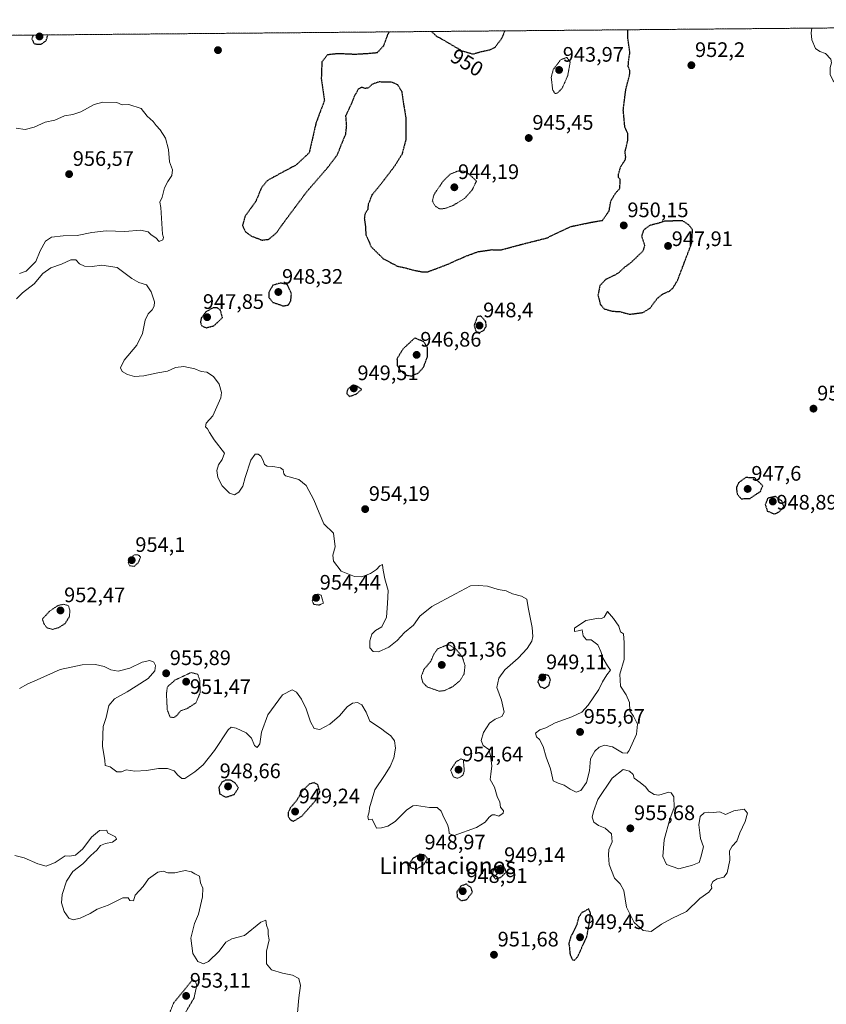
# Model space of a CAD drawing. Units: metres. Extents: x 559609 to 563040, y 4737943 to 4740287.
# Drawn here: x 562186 to 562571, y 4739817 to 4740287 of the extents above; entities that cross this region are included whole.
import ezdxf
from ezdxf.enums import TextEntityAlignment as Align

# ---------------------------------------------------------------- set-up
doc = ezdxf.new("R2010")
doc.units = ezdxf.units.M
doc.header["$MEASUREMENT"] = 0
doc.linetypes.add('TRAZOS', pattern=[0.75, 0.5, -0.25])
doc.linetypes.add('TRAZOS2', pattern=[0.375, 0.25, -0.125])
for name, color, linetype, lineweight in [('Arbolado forestal', 92, 'TRAZOS', 0), ('Arbolado forestal CxS', 92, 'Continuous', 0), ('Carátula', 7, 'Continuous', 5), ('Comarca CxS', 133, 'Continuous', 0), ('Comunidad Autónoma CxS', 142, 'Continuous', 0), ('Curva de nivel maestra depresión', 36, 'TRAZOS2', 30), ('Curva de nivel normal', 36, 'Continuous', 0), ('Curva de nivel normal depresión', 36, 'TRAZOS2', 0), ('Espacio natural protegido CxS', 2, 'Continuous', 0), ('Municipio CxS', 142, 'Continuous', 0), ('Provincia CxS', 1, 'Continuous', 0), ('Punto de cota en terreno', 7, 'Continuous', 0), ('Rótulo de curva de nivel directora', 19, 'Continuous', 0), ('Rótulo de punto de cota en terreno', 19, 'Continuous', 0), ('Texto cartográfico', 19, 'Continuous', 0)]:
    doc.layers.add(name, color=color, linetype=linetype, lineweight=lineweight)
doc.styles.add('Arial', font='txt', dxfattribs={"height": 0.2})

# ---------------------------------------------------------------- blocks, each defined once
blk = doc.blocks.new('*U169')
at = {"layer": 'Curva de nivel normal', "color": 36, "linetype": 'Continuous', "lineweight": 0}
for points in [[(562563.61, 4740282.97, 955), (562563.37, 4740280.74, 955), (562563.62, 4740277.33, 955), (562565.32, 4740273.27, 955), (562567.44, 4740271.83, 955), (562570.15, 4740270.94, 955), (562572.69, 4740268.09, 955), (562573.08, 4740266.38, 955), (562572.31, 4740264.21, 955), (562572.33, 4740260.76, 955), (562573.76, 4740257.86, 955), (562576.46, 4740255.47, 955), (562578.95, 4740253.97, 955), (562581.4, 4740250.87, 955), (562580.35, 4740248.52, 955), (562580.34, 4740246.38, 955), (562583.06, 4740244.1, 955), (562589.14, 4740242.13, 955), (562593.4, 4740239.6, 955), (562597.69, 4740237.53, 955), (562600.76, 4740237.19, 955), (562603.66, 4740238.02, 955), (562604.68, 4740239.37, 955), (562605.26, 4740240.48, 955), (562609.52, 4740241.61, 955), (562610.67, 4740242.92, 955), (562611.6, 4740246.68, 955), (562610.58, 4740252.01, 955), (562610.57, 4740255, 955), (562610.15, 4740257.2, 955), (562607.88, 4740260.09, 955), (562603.47, 4740261.73, 955), (562599.39, 4740263.9, 955), (562593.93, 4740266.44, 955), (562591.96, 4740268.39, 955), (562588.15, 4740270.7, 955), (562585.58, 4740272.01, 955), (562584.09, 4740274.19, 955), (562583.08, 4740275.37, 955), (562583.1, 4740276.57, 955), (562584.24, 4740277.83, 955), (562585.44, 4740278.44, 955), (562584.24, 4740278.66, 955), (562583.07, 4740279.5, 955), (562582.16, 4740283.13, 955)], [(562563.61, 4740282.97, 955)]]:
    blk.add_polyline3d(points, dxfattribs=at)
blk = doc.blocks.new('*U179')
at = {"layer": 'Curva de nivel normal', "color": 36, "linetype": 'Continuous', "lineweight": 0}
for points in [[(562183.86, 4740235.19, 955), (562188.1, 4740234.53, 955), (562192.43, 4740235.71, 955), (562197.77, 4740238.08, 955), (562202.26, 4740238.99, 955), (562206.94, 4740241.03, 955), (562210.94, 4740241.71, 955), (562214.8, 4740243.01, 955), (562221.06, 4740246.45, 955), (562225.31, 4740247.66, 955), (562231.95, 4740247.46, 955), (562234.42, 4740246.34, 955), (562237.61, 4740246.59, 955), (562243.5, 4740244.6, 955), (562246.46, 4740240.9, 955), (562249.33, 4740238.37, 955), (562250.71, 4740236.57, 955), (562252.64, 4740234.48, 955), (562255.1, 4740230.39, 955), (562256.52, 4740225, 955), (562257.04, 4740219.12, 955), (562258.46, 4740215.41, 955), (562258.16, 4740212.56, 955), (562256.22, 4740209.75, 955), (562254.61, 4740206.72, 955), (562253.55, 4740202.34, 955), (562252.46, 4740199.9, 955), (562252.95, 4740197.39, 955), (562253.74, 4740184.59, 955), (562254.21, 4740183.01, 955), (562253.8, 4740181.92, 955), (562252.12, 4740181.14, 955), (562250.49, 4740182.93, 955), (562248.27, 4740184.37, 955), (562246.8, 4740185.67, 955), (562243.28, 4740186.59, 955), (562235.78, 4740185.82, 955), (562226.83, 4740186.24, 955), (562219.94, 4740185.46, 955), (562213.06, 4740183.92, 955), (562206.26, 4740183.76, 955), (562200.77, 4740183.18, 955), (562197.91, 4740181.25, 955), (562195.33, 4740176.62, 955), (562193.24, 4740171.52, 955), (562188.7, 4740166.95, 955), (562185.5, 4740165.79, 955)], [(562184.1, 4740153.82, 955), (562186.91, 4740156.67, 955), (562192.41, 4740160.87, 955), (562196.54, 4740165.91, 955), (562200.42, 4740168.61, 955), (562205.48, 4740170.3, 955), (562209.98, 4740172.42, 955), (562212.32, 4740172.38, 955), (562214.14, 4740170.5, 955), (562216.43, 4740169.34, 955), (562220.1, 4740169.26, 955), (562224.77, 4740169.88, 955), (562232.1, 4740168.65, 955), (562239.1, 4740163.52, 955), (562242.49, 4740161.58, 955), (562246.09, 4740160.36, 955), (562248.36, 4740157.14, 955), (562249.89, 4740152.33, 955), (562249.66, 4740150.26, 955), (562248.83, 4740148.47, 955), (562246.83, 4740146.54, 955), (562245.37, 4740143.54, 955), (562244.1, 4740137.21, 955), (562241.49, 4740131.68, 955), (562235.43, 4740124.45, 955), (562233.69, 4740120.79, 955), (562234.48, 4740119.11, 955), (562237.04, 4740117.58, 955), (562240.32, 4740116.76, 955), (562244.83, 4740116.97, 955), (562251.44, 4740118.39, 955), (562256.1, 4740119.19, 955), (562259.97, 4740120.98, 955), (562263.89, 4740121.47, 955), (562269.17, 4740120.3, 955), (562272.17, 4740119.04, 955), (562274.83, 4740118.71, 955), (562278.02, 4740116.76, 955), (562280.83, 4740113.02, 955), (562281.87, 4740109.11, 955), (562281.63, 4740106.53, 955), (562277.7, 4740097.97, 955), (562274.53, 4740094.43, 955), (562274.29, 4740092.73, 955), (562275.25, 4740091.69, 955), (562276.13, 4740089.88, 955), (562278.39, 4740086.41, 955), (562283.36, 4740080.16, 955), (562282.12, 4740076.99, 955), (562280.39, 4740074.46, 955), (562279.62, 4740071.75, 955), (562280.06, 4740068.42, 955), (562282.13, 4740064.48, 955), (562285.7, 4740060.92, 955), (562288.1, 4740060.23, 955), (562290.14, 4740061.53, 955), (562292.01, 4740064.38, 955), (562293.11, 4740068.52, 955), (562295.79, 4740076.82, 955), (562297.97, 4740079.58, 955), (562299.37, 4740079.68, 955), (562300.59, 4740078.72, 955), (562301.78, 4740076.62, 955), (562302.42, 4740074.74, 955), (562303.62, 4740073.93, 955), (562306.39, 4740073.78, 955), (562309.99, 4740073.11, 955), (562311.31, 4740072.2, 955), (562311.61, 4740070.27, 955), (562312.34, 4740069.19, 955), (562318.84, 4740067.44, 955), (562322.24, 4740064.67, 955), (562325.98, 4740057.85, 955), (562328.43, 4740051.54, 955), (562330.68, 4740046.38, 955), (562335.3, 4740041.83, 955), (562336.05, 4740035.42, 955), (562335, 4740031.44, 955), (562335.29, 4740028.49, 955), (562338.91, 4740023.77, 955), (562345.31, 4740021.18, 955), (562348.85, 4740021.07, 955), (562353.01, 4740022.57, 955), (562355.85, 4740024.53, 955), (562357.38, 4740026.36, 955), (562358.7, 4740026.93, 955), (562358.8, 4740025.24, 955), (562359.25, 4740023.45, 955), (562359.9, 4740020.06, 955), (562361.41, 4740014.48, 955), (562361.09, 4740008.34, 955), (562360.57, 4740001.81, 955), (562358.33, 4739997.18, 955), (562355.37, 4739995.41, 955), (562353.64, 4739993.66, 955), (562352.69, 4739990.5, 955), (562352.73, 4739987.21, 955), (562354.18, 4739985.42, 955), (562356.86, 4739985.21, 955), (562361.77, 4739987.43, 955), (562365.78, 4739990.66, 955), (562369.17, 4739994.42, 955), (562373.54, 4739998.05, 955), (562376.51, 4740002.28, 955), (562382.2, 4740006.96, 955), (562393.58, 4740012.94, 955), (562400.73, 4740016.83, 955), (562404.53, 4740016.96, 955), (562408.87, 4740016.64, 955), (562413.88, 4740015, 955), (562417.81, 4740014.39, 955), (562420.79, 4740012.92, 955), (562425.04, 4740011.81, 955), (562427.59, 4740010.42, 955), (562428.23, 4740006.34, 955), (562430.13, 4739996.81, 955), (562430.54, 4739992.62, 955), (562429.97, 4739990.3, 955), (562427.82, 4739986.92, 955), (562423.52, 4739982.21, 955), (562417.13, 4739976.59, 955), (562414.18, 4739972.7, 955), (562413.36, 4739968.21, 955), (562415.49, 4739962.17, 955), (562416.78, 4739956.49, 955), (562415.62, 4739954.33, 955), (562412.44, 4739953.12, 955), (562409.84, 4739951.16, 955), (562406.93, 4739946.74, 955), (562405.8, 4739942.86, 955), (562406.76, 4739940.55, 955), (562409.51, 4739938.58, 955), (562410.24, 4739935.82, 955), (562410.88, 4739930.85, 955), (562410.49, 4739926.86, 955), (562410.03, 4739924.27, 955), (562412.11, 4739920.67, 955), (562413.42, 4739916.18, 955), (562414.78, 4739913.53, 955), (562415.08, 4739911.16, 955), (562416.42, 4739909.41, 955), (562416.29, 4739908.24, 955), (562414.21, 4739906.77, 955), (562412.29, 4739907.47, 955), (562411.09, 4739907.45, 955), (562409.7, 4739906.28, 955), (562407.7, 4739903.94, 955), (562403.55, 4739901.45, 955), (562392.88, 4739897.64, 955), (562390.6, 4739898.61, 955), (562390.42, 4739900.53, 955), (562389.8, 4739902.81, 955), (562388.04, 4739906.14, 955), (562386.79, 4739909.22, 955), (562384.86, 4739910.95, 955), (562381.22, 4739910.98, 955), (562374.92, 4739911.94, 955), (562373.2, 4739911.7, 955), (562370.12, 4739909.69, 955), (562364.73, 4739904.31, 955), (562361.28, 4739902, 955), (562358.21, 4739901.24, 955), (562355.8, 4739901.04, 955), (562353.8, 4739905.32, 955), (562352.09, 4739905.04, 955), (562351.76, 4739906.63, 955), (562352.39, 4739908.92, 955), (562352.51, 4739910.79, 955), (562355.03, 4739919.46, 955), (562359.65, 4739926.3, 955), (562362.32, 4739930.53, 955), (562364.08, 4739934.7, 955), (562364.88, 4739939.3, 955), (562364.37, 4739942.8, 955), (562362.73, 4739945.16, 955), (562360.43, 4739946.74, 955), (562357.81, 4739948.79, 955), (562352.71, 4739952.14, 955), (562350.99, 4739956.43, 955), (562348.88, 4739959.98, 955), (562346.75, 4739961.07, 955), (562344.43, 4739960.7, 955), (562341.86, 4739958.96, 955), (562338.24, 4739954.71, 955), (562333.65, 4739950.72, 955), (562328.73, 4739948.22, 955), (562326.17, 4739948.6, 955), (562324.42, 4739951.8, 955), (562322.32, 4739958.09, 955), (562320.13, 4739962.68, 955), (562317.66, 4739966.03, 955), (562315.58, 4739967.06, 955), (562310.94, 4739964.66, 955), (562303.96, 4739955.2, 955), (562300.97, 4739946.86, 955), (562300.09, 4739941.31, 955), (562298.84, 4739939.57, 955), (562297.54, 4739940.61, 955), (562296.16, 4739944.1, 955), (562293.7, 4739946.58, 955), (562288.83, 4739948.78, 955), (562286.5, 4739949.32, 955), (562285.1, 4739948.1, 955), (562278.55, 4739938.13, 955), (562273.14, 4739931.26, 955), (562269.13, 4739928.01, 955), (562264.4, 4739924.8, 955), (562263, 4739924.86, 955), (562260.97, 4739926.35, 955), (562259.25, 4739928.42, 955), (562256.04, 4739929.64, 955), (562251.77, 4739929.58, 955), (562246.1, 4739928.56, 955), (562240.43, 4739928.27, 955), (562236.43, 4739928.91, 955), (562234.1, 4739927.98, 955), (562231.87, 4739928.03, 955), (562228.79, 4739930.41, 955), (562226.41, 4739930.97, 955), (562226.15, 4739933.53, 955), (562225.11, 4739940.08, 955), (562225.23, 4739945.56, 955), (562225.46, 4739949.55, 955), (562226.8, 4739953.9, 955), (562228.17, 4739959.66, 955), (562230.8, 4739962.86, 955), (562236.89, 4739966.2, 955), (562241.11, 4739968.86, 955), (562246.92, 4739972.53, 955), (562250.01, 4739976.25, 955), (562250.33, 4739978.76, 955), (562249.56, 4739980.4, 955), (562247.74, 4739981.17, 955), (562243.94, 4739980.28, 955), (562238.14, 4739977.44, 955), (562232.58, 4739975.98, 955), (562229.02, 4739976.68, 955), (562225.91, 4739978.26, 955), (562221.77, 4739979.24, 955), (562215.29, 4739979.05, 955), (562204.87, 4739976.82, 955), (562193.92, 4739971.95, 955), (562189.4, 4739970.04, 955), (562185.53, 4739967.8, 955)], [(562183.28, 4739888.04, 955), (562187.76, 4739886.85, 955), (562194.23, 4739883.99, 955), (562198.26, 4739882.95, 955), (562202.43, 4739884.65, 955), (562207.23, 4739887.85, 955), (562209.28, 4739887.66, 955), (562212.11, 4739888.2, 955), (562215.63, 4739891.24, 955), (562219.86, 4739896.83, 955), (562223.62, 4739900.02, 955), (562227.17, 4739900.2, 955), (562227.45, 4739898.78, 955), (562231.35, 4739896.93, 955), (562231.77, 4739895.85, 955), (562229.77, 4739894.43, 955), (562226.43, 4739893.84, 955), (562224.17, 4739892.76, 955), (562222.3, 4739890.61, 955), (562219.55, 4739888.09, 955), (562215.73, 4739884.09, 955), (562210.88, 4739880.38, 955), (562207.86, 4739875.72, 955), (562205.77, 4739869.37, 955), (562205.58, 4739865.47, 955), (562206.84, 4739861.27, 955), (562209.02, 4739858.12, 955), (562211.07, 4739857.35, 955), (562214.46, 4739858.06, 955), (562219.11, 4739860.39, 955), (562222.53, 4739862.4, 955), (562227.8, 4739864.28, 955), (562234.85, 4739867.77, 955), (562237.36, 4739867.83, 955), (562238.18, 4739866.56, 955), (562239.82, 4739866.4, 955), (562240.74, 4739869.14, 955), (562244.44, 4739873.3, 955), (562246.96, 4739876.86, 955), (562251.43, 4739880.12, 955), (562254.1, 4739880.54, 955), (562256.26, 4739879.72, 955), (562259.54, 4739879.81, 955), (562264.5, 4739880.93, 955), (562267.54, 4739880.3, 955), (562269.14, 4739879.28, 955), (562271.43, 4739878.14, 955), (562271.89, 4739874.91, 955), (562272.99, 4739872.39, 955), (562272.84, 4739868.31, 955), (562270.83, 4739860.06, 955), (562268.98, 4739855.53, 955), (562267.19, 4739848.53, 955), (562268.22, 4739841.26, 955), (562270.61, 4739837.38, 955), (562273.28, 4739836.27, 955), (562275.71, 4739837.45, 955), (562280.82, 4739842.33, 955), (562284, 4739846.72, 955), (562286.77, 4739848.21, 955), (562292.77, 4739849.92, 955), (562300.64, 4739856.19, 955), (562303.09, 4739857.22, 955), (562303.38, 4739854.74, 955), (562304.11, 4739852.5, 955), (562304.18, 4739850.39, 955), (562304.57, 4739847.83, 955), (562303.42, 4739842.36, 955), (562303.41, 4739836.34, 955), (562305.72, 4739833.48, 955), (562311, 4739831.86, 955), (562315.8, 4739830.98, 955), (562318.77, 4739829.29, 955), (562319.59, 4739825.92, 955), (562318.74, 4739820.12, 955), (562318.21, 4739812.87, 955)]]:
    blk.add_polyline3d(points, dxfattribs=at)
blk = doc.blocks.new('*U180')
at = {"layer": 'Curva de nivel maestra depresión', "color": 36, "linetype": 'TRAZOS2', "lineweight": 30}
for points in [[(562191.94, 4740279.68, 950), (562191.37, 4740277.85, 950), (562192.57, 4740275.44, 950), (562195.77, 4740275.27, 950), (562198.2, 4740277.04, 950), (562198.99, 4740279.74, 950)], [(562191.94, 4740279.68, 950)]]:
    blk.add_polyline3d(points, dxfattribs=at)
blk = doc.blocks.new('*U183')
at = {"layer": 'Curva de nivel maestra depresión', "color": 36, "linetype": 'TRAZOS2', "lineweight": 30}
for points in [[(562361.89, 4740281.18, 950), (562361.22, 4740280.09, 950), (562359.11, 4740274.4, 950), (562356.12, 4740271.17, 950), (562352.11, 4740270.79, 950), (562345.59, 4740270.4, 950), (562337.4, 4740270.76, 950), (562332.44, 4740270.21, 950), (562329.77, 4740266.87, 950), (562329.49, 4740258.82, 950), (562330.97, 4740248.42, 950), (562326.97, 4740237.66, 950), (562323.7, 4740223.42, 950), (562317.4, 4740217.56, 950), (562311.73, 4740214.6, 950), (562303.7, 4740210.16, 950), (562300.82, 4740206.58, 950), (562298.31, 4740200.34, 950), (562293.12, 4740193.21, 950), (562291.89, 4740188.72, 950), (562293.27, 4740185.8, 950), (562296.15, 4740183.71, 950), (562301.32, 4740181.76, 950), (562304.43, 4740182.19, 950), (562308.02, 4740185.16, 950), (562312.05, 4740190.82, 950), (562322.67, 4740205.03, 950), (562332.51, 4740216.38, 950), (562337.22, 4740222.58, 950), (562339.06, 4740227.34, 950), (562341.16, 4740232.32, 950), (562341.63, 4740236.54, 950), (562341.22, 4740241.21, 950), (562344.16, 4740247.54, 950), (562345.54, 4740250.87, 950), (562347.31, 4740253.96, 950), (562348.7, 4740254.84, 950), (562350.19, 4740254.32, 950), (562352.05, 4740254.51, 950), (562353.91, 4740256.32, 950), (562357.05, 4740257.44, 950), (562363.03, 4740257.28, 950), (562365.87, 4740256.05, 950), (562367.88, 4740252.71, 950), (562368.57, 4740247.92, 950), (562369.88, 4740239.87, 950), (562369.79, 4740229.54, 950), (562368.03, 4740222.87, 950), (562364.57, 4740217.21, 950), (562357.63, 4740208.1, 950), (562353.65, 4740203.33, 950), (562351.83, 4740198.59, 950), (562351.7, 4740196.41, 950), (562350.41, 4740194.54, 950), (562350.04, 4740192.21, 950), (562350.53, 4740188.58, 950), (562350.78, 4740184.35, 950), (562353.32, 4740178.58, 950), (562359.1, 4740172.92, 950), (562365.74, 4740169.38, 950), (562369.86, 4740168.48, 950), (562372.76, 4740167.62, 950), (562377.4, 4740166.69, 950), (562380.45, 4740166.72, 950), (562390.1, 4740170.34, 950), (562397.89, 4740173.88, 950), (562404.21, 4740176.24, 950), (562411.05, 4740177.23, 950), (562415.3, 4740177.13, 950), (562424.12, 4740179.52, 950), (562437.21, 4740182.84, 950), (562448.67, 4740188.3, 950), (562458.44, 4740190.32, 950), (562463.67, 4740191.2, 950), (562466.87, 4740195.72, 950), (562467.69, 4740200.44, 950), (562469.91, 4740204.21, 950), (562472.06, 4740206.54, 950), (562472.07, 4740208.61, 950), (562472.18, 4740210.66, 950), (562471.42, 4740211.69, 950), (562471.3, 4740213.14, 950), (562472.44, 4740216.87, 950), (562474.57, 4740220.1, 950), (562474.83, 4740221.47, 950), (562474.45, 4740223.72, 950), (562475.86, 4740229.67, 950), (562475.83, 4740232.6, 950), (562474.38, 4740235.81, 950), (562473.63, 4740243.95, 950), (562474.87, 4740253.87, 950), (562476.63, 4740260.47, 950), (562476.82, 4740262.69, 950), (562476, 4740264.54, 950), (562476.11, 4740266.87, 950), (562476.8, 4740271.21, 950), (562475.79, 4740278.22, 950), (562475.88, 4740282.19, 950)], [(562361.89, 4740281.18, 950)], [(562417.05, 4740281.67, 950), (562415.56, 4740278, 950), (562412.32, 4740273.72, 950), (562409.78, 4740272.5, 950), (562406.1, 4740271.69, 950), (562401.92, 4740270.52, 950), (562396.68, 4740272.02, 950), (562390.09, 4740275.95, 950), (562384.58, 4740279.04, 950), (562382.14, 4740281.36, 950)]]:
    blk.add_polyline3d(points, dxfattribs=at)
blk = doc.blocks.new('5PATER')
at = {"layer": 'Carátula', "linetype": 'Continuous', "lineweight": 5}
h = blk.add_hatch(color=250, dxfattribs=at)
edge = h.paths.add_edge_path()
edge.add_ellipse((0, 0.01), major_axis=(-1.33, -1.34), ratio=0.999422, start_angle=0, end_angle=360)

msp = doc.modelspace()

# ---------------------------------------------------------------- linework, layer by layer
at = {"layer": 'Arbolado forestal', "color": 92, "linetype": 'TRAZOS', "lineweight": 0}
msp.add_polyline3d([(562120.11, 4740279.04, 954.93), (562593.26, 4740283.23, 954.26)], dxfattribs=at)
at = {"layer": 'Arbolado forestal CxS', "color": 92, "linetype": 'Continuous', "lineweight": 0}
msp.add_polyline3d([(561806.08, 4739970.11, 952.29), (561843.38, 4739939.02, 953.08), (561845.16, 4739937.54, 953.12), (561880.98, 4739888.7, 955.28), (561985.19, 4739823.56, 956.36), (562024.26, 4739817.05, 957.32), (562037.29, 4739836.59, 955.05), (562037.29, 4739888.69, 951.24), (562017.75, 4739924.51, 952.28), (561988.45, 4739963.59, 954.26), (561988.45, 4739989.65, 956.23), (562014.5, 4740045.01, 958), (562047.07, 4740129.68, 958.49), (562102.43, 4740233.88, 955.6), (562120.11, 4740279.04, 954.93), (562593.26, 4740283.23, 954.26)], dxfattribs=at)
at = {"layer": 'Comarca CxS', "color": 133, "linetype": 'Continuous', "lineweight": 0}
msp.add_polyline3d([(559821.5, 4740258.71, 961.85), (563019.33, 4740287, 934.95), (563040.48, 4737973.58, 954.21), (563040.48, 4737973.58, 954.21), (559632.67, 4737943.44, 1003.22)], dxfattribs=at)
msp.add_polyline3d([(559821.5, 4740258.71, 961.85), (563019.33, 4740287, 934.95), (563040.48, 4737973.58, 954.21), (563040.48, 4737973.58, 954.21), (559632.67, 4737943.44, 1003.22)], dxfattribs=at)
at = {"layer": 'Comunidad Autónoma CxS', "color": 142, "linetype": 'Continuous', "lineweight": 0}
msp.add_polyline3d([(559821.5, 4740258.71, 961.85), (563019.33, 4740287, 934.95), (563040.48, 4737973.58, 954.21), (563040.48, 4737973.58, 954.21), (559632.67, 4737943.44, 1003.22)], dxfattribs=at)
msp.add_polyline3d([(559821.5, 4740258.71, 961.85), (563019.33, 4740287, 934.95), (563040.48, 4737973.58, 954.21), (563040.48, 4737973.58, 954.21), (559632.67, 4737943.44, 1003.22)], dxfattribs=at)
at = {"layer": 'Curva de nivel maestra depresión', "color": 36, "linetype": 'TRAZOS2', "lineweight": 30}
for points in [[(562476.78, 4740146.39, 950), (562483.11, 4740147.24, 950), (562486.44, 4740149.35, 950), (562489.78, 4740153.86, 950), (562492.44, 4740156.06, 950), (562495.63, 4740157.42, 950), (562497.46, 4740159.03, 950), (562499.63, 4740162.76, 950), (562506.31, 4740180.41, 950), (562506.7, 4740186.68, 950), (562504.92, 4740189.05, 950), (562502.11, 4740190.97, 950), (562493.56, 4740190.86, 950), (562489.86, 4740189.65, 950), (562486.26, 4740188.8, 950), (562483.31, 4740186.58, 950), (562482.36, 4740183.64, 950), (562483.8, 4740179.36, 950), (562482.98, 4740176.51, 950), (562477.11, 4740170.89, 950), (562474.28, 4740168.84, 950), (562471.11, 4740165.91, 950), (562465.16, 4740162.89, 950), (562462.46, 4740160.06, 950), (562461.56, 4740155.51, 950), (562462.68, 4740151.1, 950), (562464.54, 4740148.97, 950), (562468.11, 4740147.91, 950), (562472.11, 4740147.63, 950), (562476.78, 4740146.39, 950)], [(562311.3, 4740150.39, 950), (562313.76, 4740150.78, 950), (562314.94, 4740152.78, 950), (562315.26, 4740156.21, 950), (562313.33, 4740160.54, 950), (562310.1, 4740161.31, 950), (562306.38, 4740160.23, 950), (562304.44, 4740156.87, 950), (562304.41, 4740154.45, 950), (562306.41, 4740152.08, 950), (562311.3, 4740150.39, 950)], [(562274.49, 4740139.91, 950), (562278.23, 4740140.88, 950), (562282.35, 4740144.79, 950), (562281.38, 4740148.27, 950), (562279.97, 4740149.42, 950), (562277.77, 4740149.48, 950), (562274.4, 4740147.48, 950), (562272.23, 4740144.59, 950), (562271.8, 4740142.53, 950), (562272.47, 4740140.82, 950), (562274.49, 4740139.91, 950)], [(562405.06, 4740137.65, 950), (562407.05, 4740138.68, 950), (562408.27, 4740140.71, 950), (562407.97, 4740142.84, 950), (562406.59, 4740144.54, 950), (562405.6, 4740145.56, 950), (562403.99, 4740145.3, 950), (562402.43, 4740141.04, 950), (562403.32, 4740138.14, 950), (562405.06, 4740137.65, 950)], [(562372.43, 4740116.9, 950), (562375.77, 4740118.34, 950), (562378.2, 4740120.9, 950), (562380.21, 4740126.14, 950), (562380.16, 4740130.32, 950), (562378.5, 4740133.23, 950), (562374.1, 4740135.07, 950), (562368.57, 4740129.9, 950), (562365.62, 4740125.12, 950), (562365.75, 4740122, 950), (562367.3, 4740119.48, 950), (562369.92, 4740117.35, 950), (562372.43, 4740116.9, 950)], [(562343.02, 4740107.18, 950), (562346.34, 4740108.38, 950), (562348.77, 4740110.54, 950), (562346.57, 4740112.03, 950), (562344.09, 4740112.15, 950), (562342.03, 4740110.51, 950), (562341.62, 4740108.55, 950), (562343.02, 4740107.18, 950)], [(562529.83, 4740058.31, 950), (562534.18, 4740058.52, 950), (562539.12, 4740061.85, 950), (562540.19, 4740064.53, 950), (562536.36, 4740068.25, 950), (562532.15, 4740068.44, 950), (562528.66, 4740066, 950), (562527.6, 4740063.62, 950), (562527.99, 4740060.66, 950), (562529.83, 4740058.31, 950)], [(562545.81, 4740051, 950), (562548.43, 4740052.37, 950), (562550.29, 4740054.71, 950), (562549.23, 4740057.26, 950), (562546.29, 4740059.4, 950), (562542.61, 4740058.6, 950), (562541.38, 4740055.55, 950), (562542.38, 4740052.46, 950), (562545.81, 4740051, 950)], [(562436.1, 4739967.85, 950), (562438.16, 4739969.18, 950), (562438.82, 4739971.92, 950), (562438.11, 4739973.79, 950), (562436.51, 4739974.38, 950), (562434.33, 4739973.92, 950), (562432.81, 4739970.9, 950), (562434.01, 4739968.6, 950), (562436.1, 4739967.85, 950)], [(562283.9, 4739915.83, 950), (562287.92, 4739917.15, 950), (562289.92, 4739920.35, 950), (562288.63, 4739922.44, 950), (562286.24, 4739924, 950), (562283.84, 4739924.06, 950), (562282.06, 4739922.99, 950), (562280.61, 4739920.5, 950), (562281, 4739917.44, 950), (562283.9, 4739915.83, 950)], [(562316.18, 4739904.38, 950), (562320.21, 4739906.86, 950), (562326.8, 4739914.3, 950), (562328.87, 4739918.53, 950), (562327.76, 4739921.9, 950), (562326.04, 4739922.81, 950), (562323.7, 4739922.1, 950), (562320.17, 4739918.51, 950), (562317.72, 4739914.28, 950), (562314.74, 4739910.8, 950), (562313.67, 4739908.53, 950), (562313.72, 4739906.62, 950), (562314.68, 4739905.15, 950), (562316.18, 4739904.38, 950)], [(562374.76, 4739881.36, 950), (562378.17, 4739883.46, 950), (562380.27, 4739886.53, 950), (562378.76, 4739888.24, 950), (562376.46, 4739888.6, 950), (562373.25, 4739886.61, 950), (562371.77, 4739884.46, 950), (562372.09, 4739882.28, 950), (562374.76, 4739881.36, 950)], [(562412.6, 4739876.89, 950), (562415.25, 4739877.63, 950), (562417.77, 4739880.19, 950), (562417.04, 4739882, 950), (562415.26, 4739883.27, 950), (562412.51, 4739882.43, 950), (562411.34, 4739880.54, 950), (562411.22, 4739878.54, 950), (562412.6, 4739876.89, 950)], [(562396.2, 4739866.47, 950), (562398.83, 4739866.95, 950), (562401.66, 4739870.53, 950), (562400.86, 4739872.8, 950), (562398.73, 4739874.37, 950), (562396.11, 4739873.42, 950), (562394.21, 4739870.66, 950), (562394.38, 4739868.13, 950), (562396.2, 4739866.47, 950)], [(562450.33, 4739838, 950), (562452.04, 4739839.97, 950), (562453.93, 4739844.34, 950), (562456.23, 4739849.2, 950), (562457.51, 4739856.2, 950), (562458.01, 4739860.52, 950), (562457.12, 4739862.53, 950), (562453.79, 4739860.74, 950), (562452.29, 4739858.4, 950), (562451.42, 4739854.98, 950), (562448.58, 4739849.2, 950), (562447.63, 4739846.05, 950), (562447.94, 4739844.02, 950), (562448.24, 4739840.66, 950), (562449.32, 4739838.26, 950), (562450.33, 4739838, 950)]]:
    msp.add_polyline3d(points, dxfattribs=at)
at = {"layer": 'Curva de nivel normal', "color": 36, "linetype": 'Continuous', "lineweight": 0}
for points in [[(562451.12, 4739918.22, 955), (562453.32, 4739919.08, 955), (562456.06, 4739922.86, 955), (562457.45, 4739928.53, 955), (562458.06, 4739934.12, 955), (562460.03, 4739937.78, 955), (562462.18, 4739939.68, 955), (562464.71, 4739940.68, 955), (562468.45, 4739939.92, 955), (562473.22, 4739936.98, 955), (562475.45, 4739936.95, 955), (562476.52, 4739938.23, 955), (562479.95, 4739945.89, 955), (562480.49, 4739950.69, 955), (562478.56, 4739954.48, 955), (562476.78, 4739957.08, 955), (562476.62, 4739961.13, 955), (562475.06, 4739964.68, 955), (562472.3, 4739968.86, 955), (562472.06, 4739974.63, 955), (562474.02, 4739981.58, 955), (562474.09, 4739989.66, 955), (562473.8, 4739993.92, 955), (562472.24, 4739994.78, 955), (562471.56, 4739997.46, 955), (562469, 4740001.21, 955), (562466.11, 4740004.53, 955), (562464.55, 4740001.74, 955), (562463.17, 4740001.22, 955), (562461.6, 4740001.37, 955), (562458.44, 4740000.61, 955), (562455.78, 4740000.18, 955), (562450.43, 4739996.49, 955), (562450.38, 4739995, 955), (562452.13, 4739995.29, 955), (562453.94, 4739995.79, 955), (562454.47, 4739992.89, 955), (562456.06, 4739991, 955), (562458.38, 4739990.93, 955), (562461.42, 4739988.55, 955), (562462.98, 4739985.44, 955), (562463.96, 4739982.01, 955), (562466.08, 4739978.64, 955), (562467.54, 4739976.5, 955), (562465.71, 4739974.2, 955), (562463.71, 4739970.86, 955), (562461.95, 4739967.2, 955), (562456.93, 4739959.86, 955), (562453.78, 4739956.52, 955), (562449.11, 4739954.25, 955), (562441.19, 4739951.29, 955), (562436.72, 4739948.92, 955), (562433.81, 4739947.98, 955), (562431.76, 4739946.48, 955), (562432.17, 4739944.75, 955), (562433.57, 4739943.4, 955), (562435.39, 4739940.14, 955), (562436.79, 4739934.96, 955), (562438.96, 4739929.38, 955), (562440.24, 4739923.66, 955), (562442.54, 4739922.62, 955), (562445.42, 4739921.67, 955), (562448.22, 4739919.65, 955), (562451.12, 4739918.22, 955)], [(562486.87, 4739851.82, 955), (562491.82, 4739855.28, 955), (562496.78, 4739858.04, 955), (562503.85, 4739861.37, 955), (562510.23, 4739867.51, 955), (562514.48, 4739870.53, 955), (562515.94, 4739872.4, 955), (562515.61, 4739873.86, 955), (562516.31, 4739875.61, 955), (562518.44, 4739876.91, 955), (562521.57, 4739877.65, 955), (562523.14, 4739879.71, 955), (562524.56, 4739885.86, 955), (562524.26, 4739890.2, 955), (562525.55, 4739892.53, 955), (562527.88, 4739894.86, 955), (562529.29, 4739898.86, 955), (562531.75, 4739904.2, 955), (562532.87, 4739908.21, 955), (562531.3, 4739910.12, 955), (562526.44, 4739909.33, 955), (562522.44, 4739907.56, 955), (562519.78, 4739908.83, 955), (562516.5, 4739908.6, 955), (562514.35, 4739908.75, 955), (562512.17, 4739908.42, 955), (562510.33, 4739906.61, 955), (562509.69, 4739902.63, 955), (562510.1, 4739898.86, 955), (562510.53, 4739896.2, 955), (562511.87, 4739892.2, 955), (562510.59, 4739887.2, 955), (562509.82, 4739884.75, 955), (562506.7, 4739883.42, 955), (562500.2, 4739881.62, 955), (562494.28, 4739883.7, 955), (562492.46, 4739887.54, 955), (562493.11, 4739895.56, 955), (562495.79, 4739905.32, 955), (562497.9, 4739911.01, 955), (562497.81, 4739916.01, 955), (562496.55, 4739918.01, 955), (562495.37, 4739918.24, 955), (562490.59, 4739916.79, 955), (562488.34, 4739917.21, 955), (562485.81, 4739918.68, 955), (562484.26, 4739920.79, 955), (562481.7, 4739922.96, 955), (562478.8, 4739924.96, 955), (562478.36, 4739926.78, 955), (562476.55, 4739928.35, 955), (562473.53, 4739929.12, 955), (562468.35, 4739924.92, 955), (562461.51, 4739914.8, 955), (562459.46, 4739909.01, 955), (562458.86, 4739906.41, 955), (562459.64, 4739903.98, 955), (562461.88, 4739902.3, 955), (562464.99, 4739901.02, 955), (562467.94, 4739898.33, 955), (562468.28, 4739894.53, 955), (562466.67, 4739890.86, 955), (562466.6, 4739888.2, 955), (562466.94, 4739883.78, 955), (562469.51, 4739877.23, 955), (562472.16, 4739874.56, 955), (562473.97, 4739871.31, 955), (562475.24, 4739863.31, 955), (562478.9, 4739855.98, 955), (562483.2, 4739852.28, 955), (562486.87, 4739851.82, 955)]]:
    msp.add_polyline3d(points, dxfattribs=at)
at = {"layer": 'Curva de nivel normal depresión', "color": 36, "linetype": 'TRAZOS2', "lineweight": 0}
for points in [[(562441.07, 4740251.7, 945), (562442.28, 4740251.99, 945), (562444.55, 4740254.42, 945), (562447.09, 4740260.24, 945), (562448.3, 4740266.73, 945), (562446.68, 4740269, 945), (562443.81, 4740267.92, 945), (562440.22, 4740263.27, 945), (562439.24, 4740259.5, 945), (562439.93, 4740253.55, 945), (562441.07, 4740251.7, 945)], [(562386.1, 4740196.68, 945), (562388.53, 4740196.88, 945), (562392.46, 4740198.34, 945), (562397.92, 4740201.7, 945), (562401.53, 4740205.72, 945), (562403.56, 4740210, 945), (562399.57, 4740213.66, 945), (562397.59, 4740214.66, 945), (562394.77, 4740214.78, 945), (562391.05, 4740213.28, 945), (562387.64, 4740209.93, 945), (562383.31, 4740203.6, 945), (562382.49, 4740200.35, 945), (562384.09, 4740197.77, 945), (562386.1, 4740196.68, 945)], [(562240.22, 4740026.05, 955), (562242.15, 4740027.8, 955), (562243.25, 4740030.53, 955), (562242.15, 4740031.49, 955), (562240.27, 4740031.51, 955), (562238.26, 4740029.97, 955), (562237.34, 4740027.71, 955), (562238.06, 4740026.34, 955), (562240.22, 4740026.05, 955)], [(562328.43, 4740007.58, 955), (562330.48, 4740008.53, 955), (562329.46, 4740012.24, 955), (562327.98, 4740012.85, 955), (562326.22, 4740012, 955), (562325.14, 4740009.55, 955), (562325.99, 4740007.87, 955), (562328.43, 4740007.58, 955)], [(562201.22, 4739995.99, 955), (562204.24, 4739996.8, 955), (562207.18, 4739998.78, 955), (562209.23, 4740001.95, 955), (562209.54, 4740004.87, 955), (562208.84, 4740007.27, 955), (562206.61, 4740007.95, 955), (562203.93, 4740007.43, 955), (562199.94, 4740004.74, 955), (562196.38, 4740000.95, 955), (562197.2, 4739998.53, 955), (562198.52, 4739996.72, 955), (562201.22, 4739995.99, 955)], [(562385.73, 4739966.48, 955), (562388.45, 4739966.76, 955), (562392.38, 4739968.71, 955), (562395.8, 4739971.62, 955), (562397.66, 4739974.76, 955), (562398.09, 4739978.7, 955), (562396.74, 4739982.98, 955), (562393.53, 4739986.78, 955), (562390.1, 4739988.76, 955), (562385.06, 4739986.7, 955), (562383.24, 4739984.2, 955), (562381.7, 4739980.62, 955), (562378.57, 4739977.02, 955), (562377.18, 4739973.41, 955), (562378, 4739970.59, 955), (562380.02, 4739968.49, 955), (562385.73, 4739966.48, 955)], [(562259.14, 4739953.83, 955), (562260.6, 4739954.9, 955), (562262.36, 4739957.1, 955), (562265.51, 4739958.17, 955), (562269.64, 4739960.91, 955), (562271.76, 4739965.82, 955), (562271.45, 4739971.79, 955), (562270.57, 4739974.53, 955), (562267.33, 4739975.4, 955), (562259.77, 4739971.83, 955), (562256.02, 4739968.53, 955), (562255.6, 4739965.14, 955), (562255.98, 4739957.5, 955), (562257.35, 4739954.12, 955), (562259.14, 4739953.83, 955)], [(562394.32, 4739924.9, 955), (562396, 4739925.51, 955), (562397.17, 4739926.62, 955), (562397.75, 4739928.48, 955), (562397.31, 4739933.74, 955), (562396.16, 4739934.11, 955), (562393.93, 4739932.87, 955), (562391.2, 4739928.77, 955), (562392.51, 4739925.61, 955), (562394.32, 4739924.9, 955)], [(562258.84, 4739809.37, 955), (562260.55, 4739809.57, 955), (562264.34, 4739812.51, 955), (562268.75, 4739820.03, 955), (562270.08, 4739826.1, 955), (562269.39, 4739828.15, 955), (562268.1, 4739828.73, 955), (562259.07, 4739817.74, 955), (562257.31, 4739813.4, 955), (562257.78, 4739810.53, 955), (562258.84, 4739809.37, 955)]]:
    msp.add_polyline3d(points, dxfattribs=at)
at = {"layer": 'Espacio natural protegido CxS', "color": 2, "linetype": 'Continuous', "lineweight": 0}
for points in [[(559821.88, 4740258.71, 961.91), (563019.33, 4740287, 934.95), (563040.48, 4737973.58, 954.21), (563040.48, 4737973.58, 954.21), (559632.67, 4737943.44, 1003.22)], [(559821.5, 4740258.71, 961.85), (563019.33, 4740287, 934.95), (563040.48, 4737973.58, 954.21), (563040.48, 4737973.58, 954.21), (559632.67, 4737943.44, 1003.22)], [(559821.88, 4740258.71, 961.91), (563019.33, 4740287, 934.95), (563040.48, 4737973.58, 954.21), (563040.48, 4737973.58, 954.21), (559632.67, 4737943.44, 1003.22)], [(559821.5, 4740258.71, 961.85), (563019.33, 4740287, 934.95), (563040.48, 4737973.58, 954.21), (563040.48, 4737973.58, 954.21), (559632.67, 4737943.44, 1003.22)]]:
    msp.add_polyline3d(points, dxfattribs=at)
at = {"layer": 'Municipio CxS', "color": 142, "linetype": 'Continuous', "lineweight": 0}
msp.add_polyline3d([(559821.5, 4740258.71, 961.85), (563019.33, 4740287, 934.95), (563040.48, 4737973.58, 954.21), (563040.48, 4737973.58, 954.21), (559632.67, 4737943.44, 1003.22)], dxfattribs=at)
msp.add_polyline3d([(559821.5, 4740258.71, 961.85), (563019.33, 4740287, 934.95), (563040.48, 4737973.58, 954.21), (563040.48, 4737973.58, 954.21), (559632.67, 4737943.44, 1003.22)], dxfattribs=at)
at = {"layer": 'Provincia CxS', "color": 1, "linetype": 'Continuous', "lineweight": 0}
msp.add_polyline3d([(559821.5, 4740258.71, 961.85), (563019.33, 4740287, 934.95), (563040.48, 4737973.58, 954.21), (563040.48, 4737973.58, 954.21), (559632.67, 4737943.44, 1003.22)], dxfattribs=at)
msp.add_polyline3d([(559821.5, 4740258.71, 961.85), (563019.33, 4740287, 934.95), (563040.48, 4737973.58, 954.21), (563040.48, 4737973.58, 954.21), (559632.67, 4737943.44, 1003.22)], dxfattribs=at)

# ---------------------------------------------------------------- block references
at = {"layer": 'Curva de nivel maestra depresión', "color": 36, "linetype": 'TRAZOS2', "lineweight": 30}
for name in ['*U180', '*U183']:
    msp.add_blockref(name, (0, 0), dxfattribs=at)
at = {"layer": 'Curva de nivel normal', "color": 36, "linetype": 'Continuous', "lineweight": 0}
for name in ['*U169', '*U179']:
    msp.add_blockref(name, (0, 0), dxfattribs=at)
at = {"layer": 'Punto de cota en terreno', "linetype": 'Continuous', "lineweight": 0}
for p in [(562195, 4740279, 949.5), (562280.19, 4740272.45, 953.26), (562443, 4740263, 943.97), (562506.13, 4740265.26, 952.2), (562428.51, 4740230.52, 945.45), (562209.13, 4740213.28, 956.57), (562393, 4740207, 944.19), (562473.86, 4740188.79, 950.15), (562495, 4740179, 947.91), (562309, 4740157, 948.32), (562275, 4740145, 947.85), (562405, 4740141, 948.4), (562375, 4740127, 946.86), (562345, 4740111, 949.51), (562564.41, 4740101.33, 952.6), (562533, 4740063, 947.6), (562545, 4740057, 948.89), (562350.44, 4740053.36, 954.19), (562239, 4740029, 954.1), (562327, 4740011, 954.44), (562205, 4740005, 952.47), (562387, 4739979, 951.36), (562255.44, 4739974.99, 955.89), (562435, 4739973, 949.11), (562265, 4739971, 951.47), (562453, 4739947, 955.67), (562395, 4739929, 954.64), (562285, 4739921, 948.66), (562317, 4739909, 949.24), (562477, 4739901, 955.68), (562377, 4739887, 948.97), (562415, 4739881, 949.14), (562397, 4739871, 948.91), (562453, 4739849, 949.45), (562411.92, 4739840.66, 951.68), (562265, 4739821, 953.11)]:
    msp.add_blockref('5PATER', p, dxfattribs=at)

# ---------------------------------------------------------------- texts
at = {"layer": 'Rótulo de curva de nivel directora', "color": 19, "linetype": 'Continuous', "lineweight": 0, "style": 'Arial'}
msp.add_text('950', height=7, rotation=-30.8102, dxfattribs=at).set_placement((562399.06, 4740266.49), align=Align.MIDDLE_CENTER)
at = {"layer": 'Rótulo de punto de cota en terreno', "color": 19, "linetype": 'Continuous', "lineweight": 0, "style": 'Arial'}
for s, p in [('952,2', (562507.89, 4740267.02)), ('943,97', (562444.76, 4740264.76)), ('945,45', (562430.27, 4740232.28)), ('956,57', (562210.89, 4740215.04)), ('944,19', (562394.76, 4740208.76)), ('950,15', (562475.62, 4740190.55)), ('947,91', (562496.76, 4740176.76)), ('948,32', (562310.76, 4740158.76)), ('947,85', (562273, 4740146.76)), ('948,4', (562406.76, 4740142.76)), ('946,86', (562376.76, 4740128.76)), ('949,51', (562346.76, 4740112.76)), ('952,6', (562566.17, 4740103.09)), ('947,6', (562534.76, 4740064.76)), ('954,19', (562352.2, 4740055.12)), ('948,89', (562546.76, 4740050.97)), ('954,1', (562240.76, 4740030.76)), ('954,44', (562328.76, 4740012.76)), ('952,47', (562206.76, 4740006.76)), ('951,36', (562388.76, 4739980.76)), ('955,89', (562257.2, 4739976.75)), ('949,11', (562436.76, 4739974.76)), ('951,47', (562266.76, 4739962.96)), ('955,67', (562454.76, 4739948.76)), ('954,64', (562396.76, 4739930.76)), ('948,66', (562281, 4739922.76)), ('949,24', (562318.76, 4739910.76)), ('955,68', (562478.76, 4739902.76)), ('948,97', (562378.76, 4739888.76)), ('949,14', (562416.76, 4739882.76)), ('948,91', (562398.76, 4739872.76)), ('949,45', (562454.76, 4739850.76)), ('951,68', (562413.68, 4739842.42)), ('953,11', (562266.76, 4739822.76))]:
    msp.add_text(s, height=7, dxfattribs=at).set_placement(p, align=Align.BOTTOM_LEFT)
at = {"layer": 'Texto cartográfico', "color": 19, "linetype": 'Continuous', "lineweight": 0, "style": 'Arial'}
msp.add_text('Limitaciones', height=8, dxfattribs=at).set_placement((562389.78, 4739883.19), align=Align.MIDDLE_CENTER)

doc.saveas('drawing.dxf')
